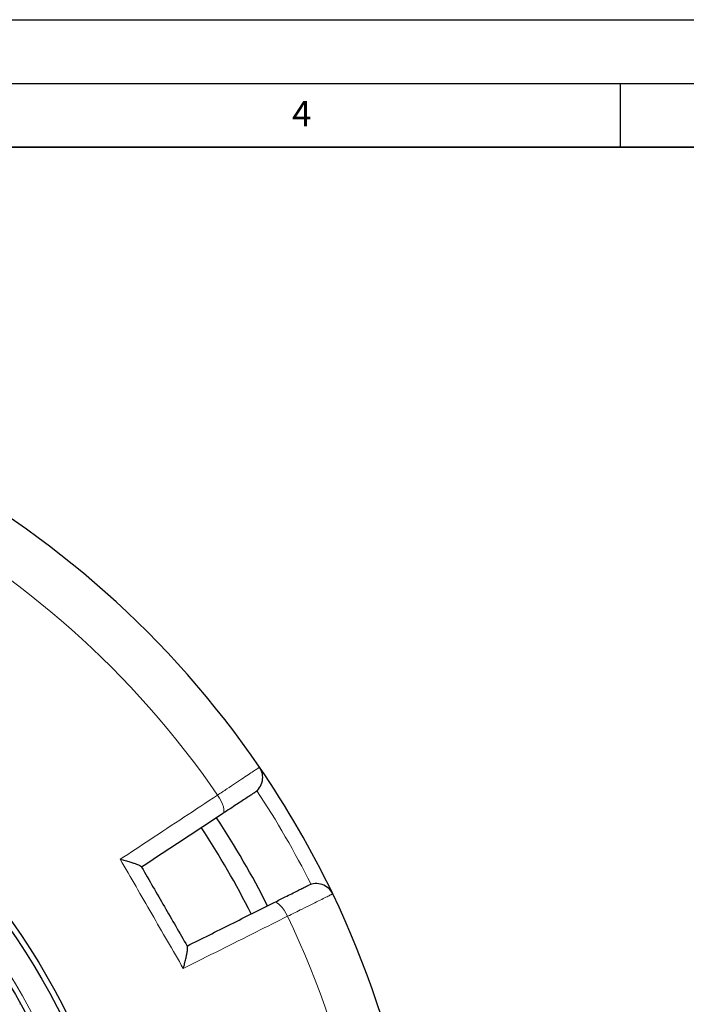
# Model space of a CAD drawing. Units: millimetres. Extents: x 0 to 420, y 0 to 297.
# Drawn here: x 168 to 220, y 220 to 297 of the extents above; entities that cross this region are included whole.
import ezdxf

# ---------------------------------------------------------------- set-up
doc = ezdxf.new("R2010")
doc.units = ezdxf.units.MM
doc.layers.add('LINIEN-DICK', color=7, linetype='Continuous', lineweight=35)
doc.layers.add('LINIEN-DÜNN', color=7, linetype='Continuous')
doc.layers.add('VORLAGE_TEXT', color=7, linetype='Continuous')
doc.styles.add('SLDTEXTSTYLE0', font='TXT', dxfattribs={"width": 0.605})

msp = doc.modelspace()

# ---------------------------------------------------------------- linework, layer by layer
at = {"color": 8, "linetype": 'Continuous', "lineweight": 18}
msp.add_line((167.9244, 219.8085), (167.9869, 219.843), dxfattribs=at)
at = {"color": 8, "linetype": 'Continuous', "lineweight": 18, "flags": 128}
for points in [[(183.8569, 234.7675), (183.9137, 234.8381), (183.9379, 234.9521), (183.9285, 235.1051), (183.8859, 235.2912), (183.8118, 235.5032), (183.7089, 235.7329), (183.5814, 235.9713), (183.4341, 236.2094)], [(188.9187, 226.7097), (188.7862, 226.9563), (188.6435, 227.186), (188.496, 227.3899), (188.3495, 227.5601), (188.2096, 227.69), (188.0818, 227.7747), (187.971, 227.8107), (187.8814, 227.7968)]]:
    msp.add_lwpolyline(points, dxfattribs=at)
at = {"color": 7, "linetype": 'Continuous', "lineweight": 25}
for radius in [52.1429, 51.6914, 49.2857]:
    msp.add_circle((124.8297, 196.041), radius, dxfattribs=at)
for centre, radius, start, end in [((124.8297, 196.041), 75, 34.385992, 145.614008), ((185.5446, 237.5916), 1.4286, 303.400702, 34.385992), ((124.8297, 196.041), 75, 25.614008, 34.385992), ((124.8297, 196.041), 70, 26.733249, 33.266995), ((124.8297, 196.041), 68.575, 26.735762, 33.263987), ((191.171, 227.8464), 1.4286, 25.614008, 116.599298), ((124.8297, 196.041), 75, 274.385992, 25.614008)]:
    msp.add_arc(centre, radius, start, end, dxfattribs=at)
at = {"color": 8, "linetype": 'Continuous', "lineweight": 18}
for centre, radius, start, end in [((124.8297, 196.041), 71.0491, 34.427346, 145.572654), ((124.8297, 196.041), 49.7143, 8.860091, 89.945436), ((125.0307, 196.157), 73.5714, 26.699735, 33.300265), ((124.8297, 196.041), 71.0491, 274.427346, 25.572654)]:
    msp.add_arc(centre, radius, start, end, dxfattribs=at)
for points, knots in [([(183.4341, 236.2094), (183.6844, 236.376), (184.1849, 236.7092), (184.8627, 237.1603), (185.4597, 237.5575), (185.9586, 237.8895), (186.3426, 238.1449), (186.5788, 238.3021), (186.7026, 238.3845), (186.7166, 238.3937), (186.7236, 238.3984)], [0, 0, 0, 0, 0.134182, 0.2683639, 0.4025497, 0.5367354, 0.6709092, 0.8050828, 0.9025414, 1, 1, 1, 1]), ([(175.8072, 231.1778), (176.5842, 231.6905), (178.2577, 232.7946), (180.8043, 234.4745), (182.557, 235.6308), (183.4341, 236.2094)], [0, 0, 0, 0, 0.3022134, 0.6508483, 1, 1, 1, 1]), ([(192.4592, 228.464), (192.4455, 228.4572), (192.4178, 228.4434), (192.1946, 228.3328), (191.8414, 228.1577), (191.3614, 227.9199), (190.7634, 227.6235), (190.1339, 227.3116), (189.5103, 227.0027), (189.1169, 226.8079), (188.9187, 226.7097)], [0, 0, 0, 0, 0.1322353, 0.2683053, 0.4005388, 0.5366063, 0.6688456, 0.8049188, 0.9017251, 1, 1, 1, 1]), ([(188.9187, 226.7097), (188.1058, 226.3029), (186.3552, 225.4267), (183.6311, 224.0633), (181.7094, 223.1016), (180.7478, 222.6204)], [0, 0, 0, 0, 0.3022134, 0.6508483, 1, 1, 1, 1])]:
    msp.add_open_spline(points, degree=3, knots=knots, dxfattribs=at)
at = {"color": 7, "linetype": 'Continuous', "lineweight": 25}
for points, knots in [([(186.331, 236.3989), (186.3258, 236.3955), (186.3153, 236.3886), (186.2222, 236.3272), (186.0445, 236.21), (185.7557, 236.0196), (185.3805, 235.7722), (184.9315, 235.4761), (184.4217, 235.1399), (184.0451, 234.8916), (183.8569, 234.7675)], [0, 0, 0, 0, 0.0974562, 0.1949125, 0.3290842, 0.4632559, 0.5974423, 0.7316287, 0.8658143, 1, 1, 1, 1]), ([(183.8569, 234.7675), (182.8054, 234.0742), (180.7002, 232.686), (178.5541, 231.2709), (177.4799, 230.5625)], [0, 0, 0, 0, 0.49944797, 1, 1, 1, 1]), ([(175.8072, 231.1778), (175.8081, 231.1776), (175.939, 231.1455), (176.1967, 231.0792), (176.5426, 230.9806), (176.8435, 230.8851), (177.1172, 230.7868), (177.366, 230.6805), (177.4311, 230.6204), (177.4638, 230.5903)], [0, 0, 0, 0, 0.0012109, 0.171326, 0.3413583, 0.4843583, 0.6271787, 0.8129074, 1, 1, 1, 1]), ([(177.4638, 230.5903), (177.4692, 230.581), (178.0697, 229.5408), (179.2656, 227.4696), (180.4614, 225.3983), (181.062, 224.3581), (181.0673, 224.3488)], [0, 0, 0, 0, 0.0044531, 0.5, 0.9955469, 1, 1, 1, 1]), ([(187.8814, 227.7968), (188.0286, 227.8705), (188.323, 228.0179), (188.7873, 228.2504), (189.2592, 228.4867), (189.7061, 228.7105), (190.0668, 228.8911), (190.3316, 229.0237), (190.4992, 229.1076), (190.5206, 229.1184), (190.5314, 229.1237)], [0, 0, 0, 0, 0.0975464, 0.1950927, 0.3292496, 0.4634063, 0.5975546, 0.7317028, 0.8658514, 1, 1, 1, 1]), ([(181.0513, 224.3766), (182.1993, 224.9515), (184.498, 226.1025), (186.7528, 227.2316), (187.8814, 227.7968)], [0, 0, 0, 0, 0.499448, 1, 1, 1, 1]), ([(180.7478, 222.6204), (180.7481, 222.6213), (180.7858, 222.7507), (180.8572, 223.0071), (180.9447, 223.3559), (181.0125, 223.6642), (181.0642, 223.9504), (181.0965, 224.219), (181.0771, 224.3055), (181.0673, 224.3488)], [0, 0, 0, 0, 0.0012109, 0.171326, 0.3413583, 0.4843583, 0.6271787, 0.8129074, 1, 1, 1, 1])]:
    msp.add_open_spline(points, degree=3, knots=knots, dxfattribs=at)
at = {"color": 8, "linetype": 'Continuous', "lineweight": 18}
msp.add_open_spline([(180.7478, 222.6204), (179.9234, 224.046), (178.2744, 226.8973), (176.6296, 229.751), (175.8072, 231.1778)], degree=3, dxfattribs=at)
at = {"layer": 'LINIEN-DICK'}
msp.add_line((410, 287), (20, 287), dxfattribs=at)
at = {"layer": 'LINIEN-DÜNN'}
for p, q in [((0, 297), (420, 297)), ((15, 292), (415, 292)), ((215, 292), (215, 287))]:
    msp.add_line(p, q, dxfattribs=at)

# ---------------------------------------------------------------- texts
at = {"layer": 'VORLAGE_TEXT', "insert": (190.03, 290.6343), "char_height": 2, "attachment_point": 2, "style": 'SLDTEXTSTYLE0'}
msp.add_mtext('4', dxfattribs=at)

doc.saveas('drawing.dxf')
